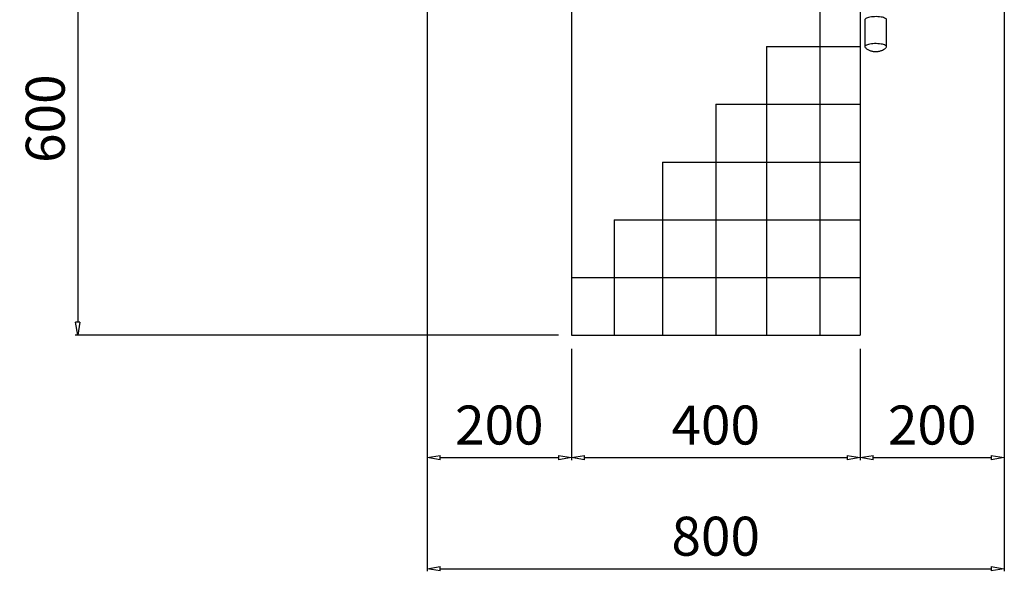
# Model space of a CAD drawing. Extents: x 22609 to 25618, y -8317 to -4797.
# Drawn here: x 22609 to 23974, y -8317 to -7553 of the extents above; entities that cross this region are included whole.
import ezdxf

# ---------------------------------------------------------------- set-up
doc = ezdxf.new("R2010")
doc.units = 0
doc.header["$LTSCALE"] = 10
doc.header["$PDSIZE"] = -1
doc.layers.get('0').update_dxf_attribs({"linetype": 'CONTINUOUS'})
doc.layers.get('DEFPOINTS').update_dxf_attribs({"linetype": 'CONTINUOUS'})
for name, color, linetype in [('00-BM8-080', 7, 'CONTINUOUS'), ('01-GRIGLIATO', 7, 'CONTINUOUS'), ('20-BAS0020', 7, 'CONTINUOUS'), ('GEO', 2, 'CONTINUOUS')]:
    doc.layers.add(name, color=color, linetype=linetype)
doc.styles.add('ROMANS', font='romans.shx', dxfattribs={"width": 0.7})
doc.dimstyles.new('ST1', dxfattribs={"dimtxt": 2.5, "dimasz": 2, "dimexe": 1, "dimexo": 1, "dimgap": 25, "dimtad": 1, "dimtoh": 1, "dimdec": 4, "dimrnd": 0.05, "dimdsep": 46, "dimtxsty": 'Standard', "dimtsz": 0.5, "dimcen": 0, "dimclrd": 6, "dimclre": 6, "dimclrt": 4, "dimadec": 0, "dimazin": 0, "dimtfac": 1, "dimtdec": 4, "dimtix": 1, "dimtmove": 2, "dimatfit": 3, "dimfxl": 0, "dimtvp": 0.5, "dimtolj": 1, "dimarcsym": 0})

# ---------------------------------------------------------------- blocks, each defined once
blk = doc.blocks.new('_CLOSEDBLANK')
at = {"color": 0, "linetype": 'ByBlock'}
for p, q in [((-1, 0.167), (0, 0)), ((-1, 0.167), (-1, -0.167)), ((0, 0), (-1, -0.167))]:
    blk.add_line(p, q, dxfattribs=at)
blk = doc.blocks.new('*D51')
at = {"layer": '20-BAS0020', "color": 7, "linetype": 'Continuous', "lineweight": -2}
for p, q in [((23356.1, -7390.1), (22686.2, -7390.1)), ((22689.8, -7408.1), (22689.8, -7972.1)), ((23356.1, -7990.1), (22686.2, -7990.1))]:
    blk.add_line(p, q, dxfattribs=at)
at = {"layer": 'DEFPOINTS', "color": 0, "linetype": 'Continuous'}
for p in [(23374.1, -7390.1), (22689.8, -7990.1), (23374.1, -7990.1)]:
    blk.add_point(p, dxfattribs=at)
at = {"layer": '20-BAS0020', "color": 7, "linetype": 'Continuous', "lineweight": -2, "xscale": 18, "yscale": 18, "zscale": 18}
for p, rotation in [((22689.8, -7390.1), 90), ((22689.8, -7990.1), 270)]:
    blk.add_blockref('_CLOSEDBLANK', p, dxfattribs=dict(at, rotation=rotation))
at = {"layer": '20-BAS0020', "color": 7, "linetype": 'Continuous', "insert": (22644.8, -7690.1), "char_height": 54, "attachment_point": 5, "rotation": 90, "style": 'ROMANS'}
blk.add_mtext('\\A1;600', dxfattribs=at)

msp = doc.modelspace()

# ---------------------------------------------------------------- linework, layer by layer
at = {"color": 7}
for p, q in [((23174.13576, -7438.74363), (23174.13576, -8162.97124)), ((23974.13576, -7438.74363), (23974.13576, -8162.97124)), ((23374.13576, -8008.74363), (23374.13576, -8162.97124)), ((23374.13576, -8008.74363), (23374.13576, -8162.97124)), ((23774.13576, -8008.74363), (23774.13576, -8162.97124)), ((23774.13576, -8008.74363), (23774.13576, -8162.97124)), ((23192.13576, -8159.37124), (23356.13576, -8159.37124)), ((23392.13576, -8159.37124), (23756.13576, -8159.37124)), ((23792.13576, -8159.37124), (23956.13576, -8159.37124))]:
    msp.add_line(p, q, dxfattribs=at)
at = {"layer": '00-BM8-080', "color": 7}
for p, q in [((23174.13576, -7438.74363), (23174.13576, -8316.93931)), ((23974.13576, -7438.74363), (23974.13576, -8316.93931)), ((23192.13576, -8313.33931), (23956.13576, -8313.33931))]:
    msp.add_line(p, q, dxfattribs=at)
at = {"layer": '01-GRIGLIATO', "color": 7, "linetype": 'Continuous'}
for p, q in [((23374.13576, -7390.14365), (23374.13576, -7990.14365)), ((23774.13576, -7390.14365), (23774.13576, -7990.14365)), ((23718.28815, -7510.14365), (23718.28815, -7990.14365)), ((23644.62722, -7590.14365), (23644.62722, -7990.14365)), ((23644.62722, -7590.14365), (23774.13576, -7590.14365)), ((23718.28815, -7590.14365), (23774.13576, -7590.14365)), ((23574.13576, -7670.14365), (23574.13576, -7990.14365)), ((23574.13576, -7670.14365), (23774.13576, -7670.14365)), ((23644.62722, -7670.14365), (23774.13576, -7670.14365)), ((23500.47482, -7750.14365), (23500.47482, -7990.14365)), ((23500.47482, -7750.14365), (23774.13576, -7750.14365)), ((23574.13576, -7750.14365), (23774.13576, -7750.14365)), ((23433.1529, -7830.14365), (23433.1529, -7990.14365)), ((23433.1529, -7830.14365), (23774.13576, -7830.14365)), ((23500.47482, -7830.14365), (23774.13576, -7830.14365)), ((23374.13576, -7910.14365), (23774.13576, -7910.14365)), ((23374.13576, -7990.14365), (23774.13576, -7990.14365))]:
    msp.add_line(p, q, dxfattribs=at)
at = {"layer": 'GEO', "color": 7}
for p, q in [((23780.90048, -7553.0952), (23780.90048, -7590.47047)), ((23810.90048, -7590.47047), (23810.90048, -7553.0952)), ((23781.25015, -7591.39017), (23781.57105, -7591.73719))]:
    msp.add_line(p, q, dxfattribs=at)
for points in [[(23810.90048, -7553.0952), (23810.7543, -7552.49856), (23810.26134, -7551.85787), (23809.43177, -7551.24621), (23808.28504, -7550.67794), (23806.84803, -7550.16629), (23805.15441, -7549.72325), (23803.24389, -7549.3593), (23801.16125, -7549.08292), (23798.9553, -7548.90053), (23796.67774, -7548.81648), (23794.38197, -7548.83276), (23792.12179, -7548.94893), (23789.95018, -7549.16225), (23787.91804, -7549.46778), (23786.073, -7549.85837), (23784.45831, -7550.32478), (23783.11181, -7550.85615), (23782.06507, -7551.43998), (23781.34262, -7552.06267), (23780.96139, -7552.7095), (23780.90048, -7553.0952)], [(23810.22876, -7591.73827), (23810.69235, -7591.18174), (23810.8991, -7590.52841), (23810.7543, -7589.87377), (23810.26134, -7589.23314), (23809.43177, -7588.62148), (23808.28504, -7588.05315), (23806.84803, -7587.5415), (23805.15441, -7587.09852), (23803.24389, -7586.73452), (23801.16125, -7586.45813), (23798.9553, -7586.2758), (23796.67774, -7586.19176), (23794.38197, -7586.20803), (23792.12179, -7586.3242), (23789.95018, -7586.53752), (23787.91804, -7586.84306), (23786.073, -7587.23358), (23784.45831, -7587.70005), (23783.11181, -7588.23143), (23782.06507, -7588.81525), (23781.34262, -7589.43788), (23780.96139, -7590.08471), (23780.93033, -7590.7406), (23781.25015, -7591.39017), (23781.25015, -7591.39017)]]:
    msp.add_lwpolyline(points, dxfattribs=at)
msp.add_open_spline([(23781.65327, -7591.77695), (23781.93588, -7592.04342), (23782.71936, -7592.78215), (23784.14257, -7593.80423), (23785.87024, -7594.84144), (23787.65783, -7595.67991), (23789.49245, -7596.33952), (23791.39357, -7596.82942), (23793.41541, -7597.15553), (23795.66155, -7597.30088), (23798.02502, -7597.20471), (23800.35398, -7596.84996), (23802.50715, -7596.28535), (23804.54201, -7595.51724), (23806.51136, -7594.53362), (23808.37707, -7593.29718), (23809.60145, -7592.37403), (23810.14168, -7591.81664), (23810.1523, -7591.80568)], degree=3, knots=[0, 0, 0, 0, 0.0372562656, 0.1032864741, 0.1676150762, 0.2305250425, 0.2925009147, 0.3545791338, 0.4188213877, 0.4889229459, 0.5702608896, 0.6452763989, 0.7147648236, 0.7836671788, 0.853817127, 0.9255043467, 0.9985353829, 1, 1, 1, 1], dxfattribs=at)

# ---------------------------------------------------------------- block references
at = {"color": 7, "xscale": 18, "yscale": 18, "zscale": 18, "rotation": 180}
for p in [(23174.13576, -8159.37124), (23374.13576, -8159.37124), (23774.13576, -8159.37124)]:
    msp.add_blockref('_CLOSEDBLANK', p, dxfattribs=at)
at = {"color": 7, "xscale": 18, "yscale": 18, "zscale": 18}
for p in [(23374.13576, -8159.37124), (23774.13576, -8159.37124), (23974.13576, -8159.37124)]:
    msp.add_blockref('_CLOSEDBLANK', p, dxfattribs=at)
at = {"layer": '00-BM8-080', "color": 7, "xscale": 18, "yscale": 18, "zscale": 18, "rotation": 180}
msp.add_blockref('_CLOSEDBLANK', (23174.13576, -8313.33931), dxfattribs=at)
at = {"layer": '00-BM8-080', "color": 7, "xscale": 18, "yscale": 18, "zscale": 18}
msp.add_blockref('_CLOSEDBLANK', (23974.13576, -8313.33931), dxfattribs=at)

# ---------------------------------------------------------------- texts
at = {"color": 7, "char_height": 54, "attachment_point": 5, "style": 'ROMANS'}
for s, insert in [('\\A1;200', (23274.13576, -8114.37124)), ('\\A1;400', (23574.13576, -8114.37124)), ('\\A1;200', (23874.13576, -8114.37124))]:
    msp.add_mtext(s, dxfattribs=dict(at, insert=insert))
at = {"layer": '00-BM8-080', "color": 7, "insert": (23574.13576, -8268.33931), "char_height": 54, "attachment_point": 5, "style": 'ROMANS'}
msp.add_mtext('\\A1;800', dxfattribs=at)

# ---------------------------------------------------------------- dimensions: what is measured, and where the dimension line sits
at = {"layer": '20-BAS0020', "color": 7, "linetype": 'Continuous'}
dim = msp.add_linear_dim(base=(22689.83125, -7990.14365), p1=(23374.13576, -7390.14365), p2=(23374.13576, -7990.14365), angle=90, dimstyle='ST1', override={"dimscale": 18, "dimtxt": 3, "dimasz": 1, "dimexe": 0.2, "dimgap": 1, "dimtoh": 0, "dimrnd": 1, "dimtxsty": 'ROMANS', "dimblk1": 'CLOSEDBLANK', "dimblk2": 'CLOSEDBLANK', "dimsah": 1, "dimtsz": 0, "dimclrd": 7, "dimclre": 7, "dimclrt": 7, "dimtmove": 0}, dxfattribs=at)
dim.commit()
dim.dimension.update_dxf_attribs({"geometry": '*D51', "text_midpoint": (22644.83125, -7690.14365)})

doc.saveas('drawing.dxf')
